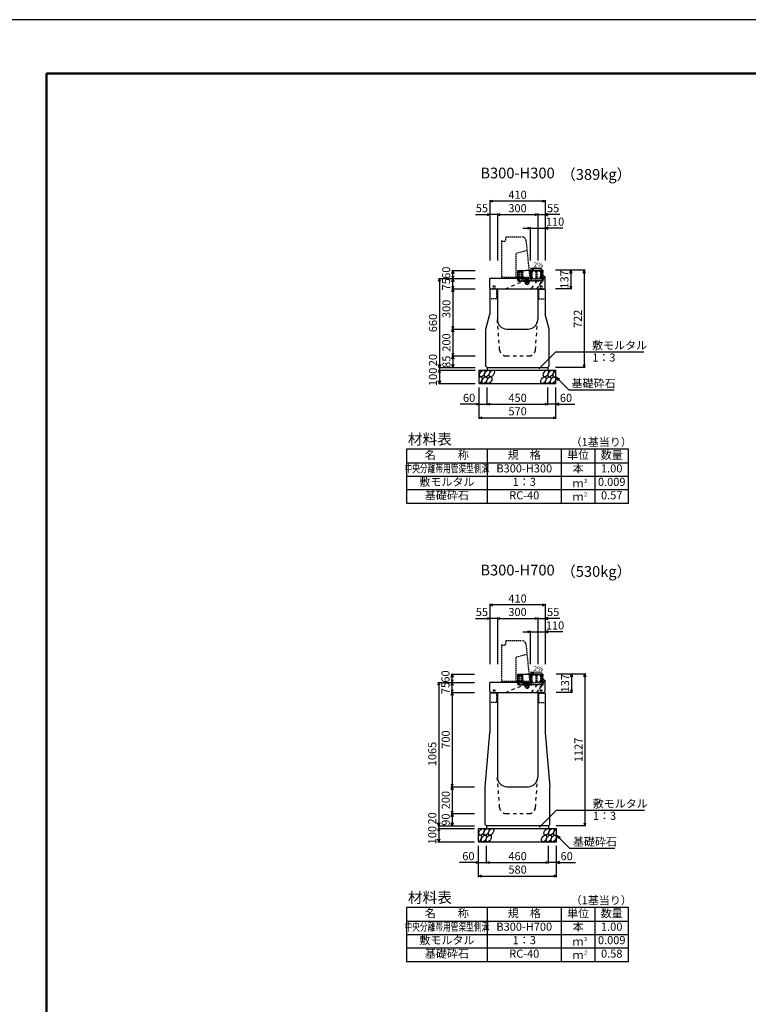
# Model space of a CAD drawing. Extents: x 0 to 25200, y 0 to 11880.
# Drawn here: x 8600 to 14015, y 4565 to 11880 of the extents above; entities that cross this region are included whole.
import ezdxf
from ezdxf.enums import TextEntityAlignment as Align

# ---------------------------------------------------------------- set-up
doc = ezdxf.new("R2010")
doc.units = 0
doc.header["$LTSCALE"] = 20
doc.header["$MEASUREMENT"] = 0
doc.linetypes.add('DASHED', pattern=[0.75, 0.5, -0.25])
doc.linetypes.add('DASHED1', pattern=[2.5, 1.25, -1.25])
doc.layers.get('Defpoints').update_dxf_attribs({"color": 5, "linetype": 'CONTINUOUS'})
for name, color, linetype in [('DIM', 7, 'CONTINUOUS'), ('HATCH', 6, 'CONTINUOUS'), ('HYO', 3, 'CONTINUOUS'), ('HYO2', 4, 'CONTINUOUS'), ('OUTLINE', 3, 'CONTINUOUS'), ('OUTLINE2', 4, 'CONTINUOUS'), ('TXT', 7, 'CONTINUOUS')]:
    doc.layers.add(name, color=color, linetype=linetype)
doc.layers.add('WAKU', color=3, linetype='CONTINUOUS', lineweight=13)

# ---------------------------------------------------------------- blocks, each defined once
blk = doc.blocks.new('G$C93036758')
at = {"layer": 'OUTLINE2', "linetype": 'DASHED'}
for p, q in [((-6, 25), (6, 25)), ((-6, 25), (-6, 0)), ((6, 25), (6, 0))]:
    blk.add_line(p, q, dxfattribs=at)
blk = doc.blocks.new('A$C087938C4')
at = {"layer": 'HATCH', "linetype": 'DASHED', "ltscale": 0.5}
for p, q in [((12.375, 0), (-12.375, 0)), ((-12.375, 0), (-12.375, -1.125)), ((12.375, -1.125), (12.375, 0)), ((-12.375, -1.125), (12.375, -1.125)), ((-10.3923, -1.125), (-10.3923, -10.5)), ((-10.3923, -10.5), (10.3923, -10.5)), ((-5.19615, -1.125), (-5.19615, -10.5)), ((5.19615, -1.125), (5.19615, -10.5)), ((10.3923, -10.5), (10.3923, -1.125))]:
    blk.add_line(p, q, dxfattribs=at)
blk.add_arc((0, -10.5), 8.25, 180, 0, dxfattribs=at)
blk = doc.blocks.new('A$C5e476b7f')
at = {"layer": 'HATCH'}
for p, q in [((24, 80.5), (-72.2, 78.6)), ((-72.2, 78.6), (-71.1, 20.5)), ((118.5, 40.6), (118, 65.6))]:
    blk.add_line(p, q, dxfattribs=at)
at = {"layer": 'HATCH', "linetype": 'DASHED'}
for p, q in [((-61.7, -1.2), (-63.2, 78.8)), ((107.7, 81.6), (-59.2, 78.4)), ((-59, 68.4), (-59.2, 78.4)), ((-57.3, 79.1), (-57.7, 78.4)), ((-54.3, 79.2), (-57.3, 79.1)), ((-53.7, 78.5), (-54.3, 79.2)), ((-40.6, 78.7), (-52.2, 76)), ((-52.2, 78.5), (-52, 68.5)), ((-40.4, 68.7), (-40.6, 78.7)), ((-38.6, 79.5), (-39.1, 78.8)), ((-35.6, 79.5), (-38.6, 79.5)), ((-35.1, 78.8), (-35.6, 79.5)), ((-33.6, 78.9), (-32.1, 3.9)), ((-3.3, 80.2), (-3.7, 79.4)), ((-0.3, 80.2), (-3.3, 80.2)), ((0.3, 79.5), (-0.3, 80.2)), ((117.7, 82.3), (24, 80.5)), ((30.1, 80.1), (31.5, 5.1)), ((32.1, 80.8), (31.6, 80.1)), ((35.1, 80.9), (32.1, 80.8)), ((35.6, 80.2), (35.1, 80.9)), ((37.1, 80.2), (37.3, 70.2)), ((65.4, 80.8), (37.2, 74.2)), ((65.5, 74.8), (37.2, 74.2)), ((65.6, 70.8), (65.4, 80.8)), ((67.4, 81.5), (66.9, 80.8)), ((70.4, 81.6), (67.4, 81.5)), ((70.9, 80.9), (70.4, 81.6)), ((72.4, 80.9), (72.6, 70.9)), ((100.7, 81.4), (72.5, 74.9)), ((100.8, 75.4), (72.5, 74.9)), ((100.9, 71.4), (100.7, 81.4)), ((102.7, 82.2), (102.2, 81.5)), ((105.7, 82.2), (102.7, 82.2)), ((106.2, 81.5), (105.7, 82.2)), ((107.7, 81.6), (107.9, 71.6)), ((114.6, 11.2), (113.2, 82.2)), ((118, 65.6), (117.7, 82.3)), ((-71.1, 20.5), (-70.8, 3.7)), ((-70.8, 3.7), (-61.8, 3.8)), ((110.2, 6.6), (-61.8, 3.3)), ((116.2, 2.2), (-61.7, -1.2)), ((-57.5, 68.4), (-59, 68.4)), ((-58.3, 28.4), (-56.8, 28.4)), ((-57.8, 3.4), (-58.3, 28.4)), ((-58.1, 18.4), (-32.4, 18.9)), ((-56.8, 28.4), (-57.5, 68.4)), ((-52, 68.5), (-53.5, 68.5)), ((-53.5, 68.5), (-52.8, 28.5)), ((-52.8, 28.5), (-51.3, 28.5)), ((-40.5, 72.7), (-52.1, 72.5)), ((-51.3, 28.5), (-51.1, 18.5)), ((-38.9, 68.8), (-40.4, 68.7)), ((-39.4, 18.8), (-39.6, 28.8)), ((-39.6, 28.8), (-38.1, 28.8)), ((-38.1, 28.8), (-38.9, 68.8)), ((-33.4, 68.9), (-34.9, 68.8)), ((-34.9, 68.8), (-34.1, 28.9)), ((-34.1, 28.9), (-32.6, 28.9)), ((31.4, 9.6), (-32.2, 8.4)), ((31.8, 70.1), (30.3, 70.1)), ((31, 30.1), (32.5, 30.1)), ((31.2, 20.1), (108.9, 21.6)), ((32.5, 30.1), (31.8, 70.1)), ((37.3, 70.2), (35.8, 70.2)), ((35.8, 70.2), (36.5, 30.2)), ((36.5, 30.2), (38, 30.2)), ((38, 30.2), (38.2, 20.2)), ((67.1, 70.8), (65.6, 70.8)), ((66.5, 20.8), (66.4, 30.8)), ((66.4, 30.8), (67.9, 30.8)), ((67.9, 30.8), (67.1, 70.8)), ((68.2, 5.8), (68.3, 1.3)), ((72.6, 70.9), (71.1, 70.9)), ((71.1, 70.9), (71.9, 30.9)), ((71.9, 30.9), (73.4, 30.9)), ((73.4, 30.9), (73.5, 20.9)), ((102.4, 71.5), (100.9, 71.4)), ((101.7, 31.4), (103.2, 31.5)), ((101.9, 21.4), (101.7, 31.4)), ((103.2, 31.5), (102.4, 71.5)), ((107.9, 71.6), (106.4, 71.5)), ((106.4, 71.5), (107.2, 31.5)), ((107.2, 31.5), (108.7, 31.6)), ((108.7, 31.6), (109.2, 6.6)), ((119.2, 5.3), (118.5, 40.6))]:
    blk.add_line(p, q, dxfattribs=at)
for centre, radius in [((110.1, 11.1), 4.5), ((116.2, 5.2), 3)]:
    blk.add_arc(centre, radius, 271.09113, 1.09113, dxfattribs=at)
blk = doc.blocks.new('A$C5DB34684')
at = {"layer": 'HATCH', "color": 6, "linetype": 'DASHED', "ltscale": 0.5}
for p, q in [((-10.6, 9.4), (-13.1, 7.5)), ((-13.1, 0), (-13.1, 7.5)), ((13.1, 0), (-13.1, 0)), ((-12.7, 7.8), (-10.6, 9.4)), ((10.6, 9.4), (-10.6, 9.4)), ((-6.9, 0), (-6.9, 7.5)), ((6.9, 0), (6.9, 7.5)), ((12.7, 7.8), (10.6, 9.4)), ((13.1, 0), (13.1, 7.5))]:
    blk.add_line(p, q, dxfattribs=at)
for centre, radius, start, end in [((-10, 4.2), 4.53, 46.39563, 133.60437), ((0, -10.8), 19.5, 69.39075, 110.60925), ((10, 4.2), 4.53, 46.39563, 133.60437)]:
    blk.add_arc(centre, radius, start, end, dxfattribs=at)

msp = doc.modelspace()

# ---------------------------------------------------------------- linework, layer by layer
at = {"layer": 'Defpoints', "linetype": 'Continuous'}
msp.add_lwpolyline([(8400, 0), (25200, 0), (25200, 11880), (8400, 11880)], close=True, dxfattribs=at)
at = {"layer": 'DIM', "linetype": 'Continuous'}
for p, q in [((12095, 10531.5), (12116.1, 10539.2)), ((12095, 10539), (12095, 10091.5)), ((12483.9, 10539.2), (12505, 10531.5)), ((12505, 10539), (12505, 10091.5)), ((12505, 10531.5), (12095, 10531.5)), ((12116.1, 10523.8), (12095, 10531.5)), ((12505, 10531.5), (12483.9, 10523.8)), ((11986.6, 10431.5), (12095, 10431.5)), ((12073.9, 10439.2), (12095, 10431.5)), ((12095, 10431.5), (12073.9, 10423.8)), ((12150, 10431.5), (12095, 10431.5)), ((12150, 10431.5), (12171.1, 10439.2)), ((12150, 10439), (12150, 10091.5)), ((12150, 10431.5), (12450, 10431.5)), ((12171.1, 10423.8), (12150, 10431.5)), ((12428.9, 10439.2), (12450, 10431.5)), ((12450, 10431.5), (12428.9, 10423.8)), ((12450, 10439), (12450, 10091.5)), ((12450, 10431.5), (12505, 10431.5)), ((12526.1, 10439.2), (12505, 10431.5)), ((12613.4, 10431.5), (12505, 10431.5)), ((12505, 10431.5), (12526.1, 10423.8)), ((12340, 10331.5), (12395, 10331.5)), ((12373.9, 10339.2), (12395, 10331.5)), ((12395, 10331.5), (12373.9, 10323.8)), ((12395, 10339), (12395, 10091.5)), ((12395, 10331.5), (12505, 10331.5)), ((12526.1, 10339.2), (12505, 10331.5)), ((12636.5, 10331.5), (12505, 10331.5)), ((12505, 10331.5), (12526.1, 10323.8)), ((11719, 9956.5), (11711.3, 9935.3)), ((11711.5, 9956.5), (11984, 9956.5)), ((11719, 9956.5), (11719, 9296.5)), ((11726.7, 9935.3), (11719, 9956.5)), ((11811.3, 9995.3), (11819, 10016.5)), ((11811.3, 9977.6), (11819, 9956.5)), ((11811.3, 9935.3), (11819, 9956.5)), ((11811.5, 10016.5), (11984, 10016.5)), ((11819, 9956.5), (11819, 10016.5)), ((11819, 10016.5), (11826.7, 9995.3)), ((11819, 9956.5), (11826.7, 9977.6)), ((11819, 9881.5), (11819, 9956.5)), ((11819, 9956.5), (11826.7, 9935.3)), ((12803.5, 10018.5), (12581, 10018.5)), ((12688.3, 9997.3), (12696, 10018.5)), ((12696, 10018.5), (12696, 9881.5)), ((12696, 10018.5), (12703.7, 9997.3)), ((12788.3, 9997.3), (12796, 10018.5)), ((12796, 10018.5), (12796, 9296.5)), ((12796, 10018.5), (12803.7, 9997.3)), ((11811.3, 9902.6), (11819, 9881.5)), ((11811.3, 9860.3), (11819, 9881.5)), ((11811.5, 9881.5), (11984, 9881.5)), ((11819, 9881.5), (11826.7, 9902.6)), ((11819, 9881.5), (11819, 9581.5)), ((11819, 9881.5), (11826.7, 9860.3)), ((12703.5, 9881.5), (12581, 9881.5)), ((12688.3, 9902.6), (12696, 9881.5)), ((12696, 9881.5), (12703.7, 9902.6)), ((11811.3, 9602.6), (11819, 9581.5)), ((11819, 9581.5), (11826.7, 9602.6)), ((11808.3, 9581.5), (11980.8, 9581.5)), ((11811.3, 9560.3), (11819, 9581.5)), ((11811.5, 9581.5), (11984, 9581.5)), ((11819, 9581.5), (11819, 9381.5)), ((11819, 9581.5), (11826.7, 9560.3)), ((11811.3, 9402.6), (11819, 9381.5)), ((11811.3, 9360.3), (11819, 9381.5)), ((11811.5, 9381.5), (11984, 9381.5)), ((11819, 9381.5), (11826.7, 9402.6)), ((11819, 9381.5), (11819, 9296.5)), ((11819, 9381.5), (11826.7, 9360.3)), ((12458.8, 9285.7), (12585, 9411.9)), ((12585, 9411.9), (13239.8, 9411.9)), ((11719, 9296.5), (11711.3, 9317.6)), ((11711.5, 9296.5), (11984, 9296.5)), ((11726.7, 9317.6), (11719, 9296.5)), ((11719, 9296.5), (11719, 9276.5)), ((11819, 9296.5), (11811.3, 9317.6)), ((11826.7, 9317.6), (11819, 9296.5)), ((12803.5, 9296.5), (12581, 9296.5)), ((12788.3, 9317.6), (12796, 9296.5)), ((12796, 9296.5), (12803.7, 9317.6)), ((11719, 9276.5), (11711.3, 9255.3)), ((11711.5, 9276.5), (11984, 9276.5)), ((11719, 9276.5), (11719, 9176.5)), ((11726.7, 9255.3), (11719, 9276.5)), ((12585, 9226.5), (12680.8, 9130.7)), ((12585, 9226.5), (12611, 9211.5)), ((12585, 9226.5), (12600, 9200.5)), ((11719, 9176.5), (11711.3, 9197.6)), ((11711.5, 9176.5), (11984, 9176.5)), ((11726.7, 9197.6), (11719, 9176.5)), ((12015, 8915.1), (12015, 9146.5)), ((12075, 9015.1), (12075, 9146.5)), ((12525, 9015.1), (12525, 9146.5)), ((12585, 8915.1), (12585, 9146.5)), ((12680.8, 9130.7), (13018.3, 9130.7)), ((12015, 9022.6), (11873.2, 9022.6)), ((11993.9, 9030.3), (12015, 9022.6)), ((12015, 9022.6), (11993.9, 9014.9)), ((12015, 9022.6), (12075, 9022.6)), ((12075, 9022.6), (12096.1, 9030.3)), ((12075, 9022.6), (12525, 9022.6)), ((12096.1, 9014.9), (12075, 9022.6)), ((12503.9, 9030.3), (12525, 9022.6)), ((12525, 9022.6), (12503.9, 9014.9)), ((12585, 9022.6), (12525, 9022.6)), ((12606.1, 9030.3), (12585, 9022.6)), ((12585, 9022.6), (12726.8, 9022.6)), ((12585, 9022.6), (12606.1, 9014.9)), ((12015, 8922.6), (12036.1, 8930.3)), ((12563.9, 8930.3), (12585, 8922.6)), ((12015, 8922.6), (12585, 8922.6)), ((12036.1, 8914.9), (12015, 8922.6)), ((12585, 8922.6), (12563.9, 8914.9)), ((12095, 7531.5), (12116.1, 7539.2)), ((12095, 7539), (12095, 7091.5)), ((12483.9, 7539.2), (12505, 7531.5)), ((12505, 7539), (12505, 7091.5)), ((12505, 7531.5), (12095, 7531.5)), ((12116.1, 7523.8), (12095, 7531.5)), ((12505, 7531.5), (12483.9, 7523.8)), ((11986.6, 7431.5), (12095, 7431.5)), ((12073.9, 7439.2), (12095, 7431.5)), ((12095, 7431.5), (12073.9, 7423.8)), ((12150, 7431.5), (12095, 7431.5)), ((12150, 7431.5), (12171.1, 7439.2)), ((12150, 7439), (12150, 7091.5)), ((12150, 7431.5), (12450, 7431.5)), ((12171.1, 7423.8), (12150, 7431.5)), ((12428.9, 7439.2), (12450, 7431.5)), ((12450, 7431.5), (12428.9, 7423.8)), ((12450, 7439), (12450, 7091.5)), ((12450, 7431.5), (12505, 7431.5)), ((12526.1, 7439.2), (12505, 7431.5)), ((12613.4, 7431.5), (12505, 7431.5)), ((12505, 7431.5), (12526.1, 7423.8)), ((12340, 7331.5), (12395, 7331.5)), ((12373.9, 7339.2), (12395, 7331.5)), ((12395, 7331.5), (12373.9, 7323.8)), ((12395, 7339), (12395, 7091.5)), ((12395, 7331.5), (12505, 7331.5)), ((12526.1, 7339.2), (12505, 7331.5)), ((12636.5, 7331.5), (12505, 7331.5)), ((12505, 7331.5), (12526.1, 7323.8)), ((11714, 6956.5), (11706.3, 6935.3)), ((11706.5, 6956.5), (11979, 6956.5)), ((11714, 6956.5), (11714, 5891.5)), ((11721.7, 6935.3), (11714, 6956.5)), ((11806.3, 6995.3), (11814, 7016.5)), ((11806.3, 6977.6), (11814, 6956.5)), ((11806.3, 6935.3), (11814, 6956.5)), ((11806.5, 7016.5), (11979, 7016.5)), ((11814, 6956.5), (11814, 7016.5)), ((11814, 7016.5), (11821.7, 6995.3)), ((11814, 6956.5), (11821.7, 6977.6)), ((11814, 6881.5), (11814, 6956.5)), ((11814, 6956.5), (11821.7, 6935.3)), ((12808.5, 7018.5), (12586, 7018.5)), ((12693.3, 6997.3), (12701, 7018.5)), ((12701, 7018.5), (12701, 6881.5)), ((12701, 7018.5), (12708.7, 6997.3)), ((12793.3, 6997.3), (12801, 7018.5)), ((12801, 7018.5), (12801, 5891.5)), ((12801, 7018.5), (12808.7, 6997.3)), ((11806.3, 6902.6), (11814, 6881.5)), ((11806.3, 6860.3), (11814, 6881.5)), ((11806.5, 6881.5), (11979, 6881.5)), ((11814, 6881.5), (11821.7, 6902.6)), ((11814, 6881.5), (11814, 6181.5)), ((11814, 6881.5), (11821.7, 6860.3)), ((12708.5, 6881.5), (12586, 6881.5)), ((12693.3, 6902.6), (12701, 6881.5)), ((12701, 6881.5), (12708.7, 6902.6)), ((11803.3, 6181.5), (11975.8, 6181.5)), ((11806.3, 6202.6), (11814, 6181.5)), ((11806.3, 6160.3), (11814, 6181.5)), ((11806.5, 6181.5), (11979, 6181.5)), ((11814, 6181.5), (11821.7, 6202.6)), ((11814, 6181.5), (11814, 5981.5)), ((11814, 6181.5), (11821.7, 6160.3)), ((11806.3, 6002.6), (11814, 5981.5)), ((11814, 5981.5), (11821.7, 6002.6)), ((12463.8, 5880.7), (12590, 6006.9)), ((12590, 6006.9), (13244.8, 6006.9)), ((11806.3, 5960.3), (11814, 5981.5)), ((11806.5, 5981.5), (11979, 5981.5)), ((11814, 5981.5), (11814, 5891.5)), ((11814, 5981.5), (11821.7, 5960.3)), ((11714, 5891.5), (11706.3, 5912.6)), ((11714, 5871.5), (11706.3, 5850.3)), ((11706.5, 5891.5), (11979, 5891.5)), ((11706.5, 5871.5), (11979, 5871.5)), ((11721.7, 5912.6), (11714, 5891.5)), ((11714, 5891.5), (11714, 5871.5)), ((11714, 5871.5), (11714, 5771.5)), ((11721.7, 5850.3), (11714, 5871.5)), ((11814, 5891.5), (11806.3, 5912.6)), ((11821.7, 5912.6), (11814, 5891.5)), ((12808.5, 5891.5), (12586, 5891.5)), ((12793.3, 5912.6), (12801, 5891.5)), ((12801, 5891.5), (12808.7, 5912.6)), ((11714, 5771.5), (11706.3, 5792.6)), ((11721.7, 5792.6), (11714, 5771.5)), ((12590, 5821.5), (12685.8, 5725.7)), ((12590, 5821.5), (12616, 5806.5)), ((12590, 5821.5), (12605, 5795.5)), ((11706.5, 5771.5), (11979, 5771.5)), ((12010, 5510.1), (12010, 5741.5)), ((12070, 5610.1), (12070, 5741.5)), ((12530, 5610.1), (12530, 5741.5)), ((12590, 5510.1), (12590, 5741.5)), ((12685.8, 5725.7), (13023.3, 5725.7)), ((12010, 5617.6), (11868.2, 5617.6)), ((11988.9, 5625.3), (12010, 5617.6)), ((12010, 5617.6), (11988.9, 5609.9)), ((12010, 5617.6), (12070, 5617.6)), ((12070, 5617.6), (12091.1, 5625.3)), ((12070, 5617.6), (12530, 5617.6)), ((12091.1, 5609.9), (12070, 5617.6)), ((12508.9, 5625.3), (12530, 5617.6)), ((12530, 5617.6), (12508.9, 5609.9)), ((12590, 5617.6), (12530, 5617.6)), ((12611.1, 5625.3), (12590, 5617.6)), ((12590, 5617.6), (12731.8, 5617.6)), ((12590, 5617.6), (12611.1, 5609.9)), ((12010, 5517.6), (12031.1, 5525.3)), ((12010, 5517.6), (12590, 5517.6)), ((12031.1, 5509.9), (12010, 5517.6)), ((12568.9, 5525.3), (12590, 5517.6)), ((12590, 5517.6), (12568.9, 5509.9))]:
    msp.add_line(p, q, dxfattribs=at)
at = {"layer": 'HATCH', "linetype": 'Continuous'}
for centre, start_param, end_param in [((12019.3, 9201.5), 3.741996, 7.318141), ((12582, 9251.5), 0.666625, 4.110327), ((12587, 5846.5), 0.666625, 4.110327), ((12014.3, 5796.5), 3.741996, 7.318141)]:
    msp.add_ellipse(centre, major_axis=(14.5, 23.5), ratio=0.5792, start_param=start_param, end_param=end_param, dxfattribs=at)
for centre in [(12037.9, 9251.5), (12054.8, 9201.5), (12073.4, 9251.5), (12090.2, 9201.5), (12108.8, 9251.5), (12492.5, 9201.5), (12511, 9251.5), (12527.9, 9201.5), (12546.5, 9251.5), (12563.4, 9201.5), (12032.9, 5846.5), (12068.4, 5846.5), (12103.8, 5846.5), (12516, 5846.5), (12551.5, 5846.5), (12049.8, 5796.5), (12085.2, 5796.5), (12497.5, 5796.5), (12532.9, 5796.5), (12568.4, 5796.5)]:
    msp.add_ellipse(centre, major_axis=(14.5, 23.5), ratio=0.5792, dxfattribs=at)
at = {"layer": 'HYO', "linetype": 'Continuous'}
for p, q in [((12075, 8688.4), (12075, 8288.4)), ((12625, 8688.4), (12625, 8288.4)), ((12875, 8688.4), (12875, 8288.4)), ((11475, 8588.4), (13125, 8588.4)), ((12075, 5283.4), (12075, 4883.4)), ((12625, 5283.4), (12625, 4883.4)), ((12875, 5283.4), (12875, 4883.4)), ((11475, 5183.4), (13125, 5183.4))]:
    msp.add_line(p, q, dxfattribs=at)
for points in [[(11475, 8288.4), (13125, 8288.4), (13125, 8688.4), (11475, 8688.4)], [(11475, 4883.4), (13125, 4883.4), (13125, 5283.4), (11475, 5283.4)]]:
    msp.add_lwpolyline(points, close=True, dxfattribs=at)
at = {"layer": 'HYO2', "linetype": 'Continuous'}
for p, q in [((11475, 8488.4), (13125, 8488.4)), ((11475, 8388.4), (13125, 8388.4)), ((11475, 5083.4), (13125, 5083.4)), ((11475, 4983.4), (13125, 4983.4))]:
    msp.add_line(p, q, dxfattribs=at)
at = {"layer": 'OUTLINE', "linetype": 'DASHED'}
for p, q in [((12213, 10266.5), (12210, 10236.5)), ((12213, 10266.5), (12332.9, 10266.5)), ((12180, 10236.5), (12180, 9966.5)), ((12180, 10236.5), (12188, 10236.5)), ((12188, 10236.5), (12198, 10226.5)), ((12208, 10236.5), (12198, 10226.5)), ((12208, 10236.5), (12210, 10236.5)), ((12362.7, 10239.4), (12390, 9966.5)), ((12180, 9966.5), (12390, 9966.5)), ((12213, 7266.5), (12210, 7236.5)), ((12213, 7266.5), (12332.9, 7266.5)), ((12180, 7236.5), (12180, 6966.5)), ((12180, 7236.5), (12188, 7236.5)), ((12188, 7236.5), (12198, 7226.5)), ((12208, 7236.5), (12198, 7226.5)), ((12208, 7236.5), (12210, 7236.5)), ((12362.7, 7239.4), (12390, 6966.5)), ((12180, 6966.5), (12390, 6966.5))]:
    msp.add_line(p, q, dxfattribs=at)
at = {"layer": 'OUTLINE', "linetype": 'Continuous'}
for p, q in [((12095, 9886.5), (12095, 9956.5)), ((12395, 9956.5), (12095, 9956.5)), ((12395, 10016.5), (12489, 10018.3)), ((12395, 10016.5), (12395, 9956.5)), ((12480, 9991.6), (12489, 10001.6)), ((12480, 9991.6), (12480, 9981.6)), ((12505, 9968.6), (12480, 9981.6)), ((12489, 10018.3), (12489, 10001.6)), ((12505, 9886.5), (12505, 9968.6)), ((12095, 9886.5), (12100, 9881.5)), ((12095, 9876.5), (12100, 9881.5)), ((12095, 9876.5), (12095, 9691.5)), ((12100, 9881.5), (12500, 9881.5)), ((12150, 9881.5), (12150, 9651.5)), ((12450, 9881.5), (12450, 9651.5)), ((12500, 9881.5), (12505, 9886.5)), ((12500, 9881.5), (12505, 9876.5)), ((12505, 9876.5), (12505, 9691.5)), ((12065, 9581.5), (12095, 9691.5)), ((12535, 9581.5), (12505, 9691.5)), ((12065, 9306.5), (12065, 9581.5)), ((12220, 9581.5), (12380, 9581.5)), ((12535, 9306.5), (12535, 9581.5)), ((12065, 9306.5), (12075, 9296.5)), ((12075, 9296.5), (12525, 9296.5)), ((12075, 9296.5), (12075, 9276.5)), ((12525, 9296.5), (12535, 9306.5)), ((12525, 9296.5), (12525, 9276.5)), ((12015, 9276.5), (12585, 9276.5)), ((12015, 9176.5), (12015, 9276.5)), ((12585, 9176.5), (12585, 9276.5)), ((12015, 9176.5), (12585, 9176.5)), ((12095, 6887.5), (12095, 6956.5)), ((12395, 6956.5), (12095, 6956.5)), ((12395, 7016.5), (12489, 7018.3)), ((12395, 7016.5), (12395, 6956.5)), ((12480, 6991.6), (12489, 7001.6)), ((12480, 6991.6), (12480, 6981.6)), ((12505, 6968.6), (12480, 6981.6)), ((12489, 7018.3), (12489, 7001.6)), ((12505, 6887.5), (12505, 6968.6)), ((12095, 6887.5), (12101, 6881.5)), ((12095, 6875.5), (12101, 6881.5)), ((12101, 6881.5), (12499, 6881.5)), ((12150, 6881.5), (12150, 6251.5)), ((12450, 6881.5), (12450, 6251.5)), ((12499, 6881.5), (12505, 6887.5)), ((12499, 6881.5), (12505, 6875.5)), ((12095, 6875.5), (12095, 6581.5)), ((12505, 6875.5), (12505, 6581.5)), ((12060, 6181.5), (12095, 6581.5)), ((12505, 6581.5), (12540, 6181.5)), ((12060, 5901.5), (12060, 6181.5)), ((12220, 6181.5), (12380, 6181.5)), ((12540, 5901.5), (12540, 6181.5)), ((12010, 5871.5), (12590, 5871.5)), ((12010, 5771.5), (12010, 5871.5)), ((12060, 5901.5), (12070, 5891.5)), ((12530, 5891.5), (12070, 5891.5)), ((12070, 5891.5), (12070, 5871.5)), ((12530, 5891.5), (12540, 5901.5)), ((12530, 5891.5), (12530, 5871.5)), ((12590, 5771.5), (12590, 5871.5)), ((12010, 5771.5), (12590, 5771.5))]:
    msp.add_line(p, q, dxfattribs=at)
at = {"layer": 'OUTLINE', "linetype": 'DASHED'}
for centre in [(12332.9, 10236.5), (12332.9, 7236.5)]:
    msp.add_arc(centre, 30, 5.71059, 90, dxfattribs=at)
at = {"layer": 'OUTLINE', "linetype": 'Continuous'}
for centre, start, end in [((12220, 9651.5), 180, 270), ((12380, 9651.5), 270, 0), ((12220, 6251.5), 180, 270), ((12380, 6251.5), 270, 0)]:
    msp.add_arc(centre, 70, start, end, dxfattribs=at)
at = {"layer": 'OUTLINE2', "linetype": 'DASHED'}
for p, q in [((12290, 10146.2), (12369.6, 10166.4)), ((12290, 9966.5), (12290, 10146.2)), ((12143, 9877), (12095.5, 9877)), ((12143, 9877), (12143, 9806.5)), ((12457, 9877), (12504.5, 9877)), ((12457, 9877), (12457, 9806.5)), ((12143, 9806.5), (12095, 9806.5)), ((12457, 9806.5), (12505, 9806.5)), ((12290, 7146.2), (12369.6, 7166.4)), ((12290, 6966.5), (12290, 7146.2)), ((12143, 6877), (12096.5, 6877)), ((12143, 6877), (12143, 6806.5)), ((12457, 6877), (12503.5, 6877)), ((12457, 6877), (12457, 6806.5)), ((12143, 6806.5), (12095, 6806.5)), ((12457, 6806.5), (12505, 6806.5))]:
    msp.add_line(p, q, dxfattribs=at)
at = {"layer": 'OUTLINE2', "linetype": 'DASHED1'}
for p, q in [((12403.8, 9881.6), (12480, 9981.6)), ((12501.3, 9970.5), (12444.2, 9881.6)), ((12209.9, 9881.5), (12341.2, 9935.4)), ((12442.8, 9881.5), (12490.1, 9942.8)), ((12166.6, 9427.8), (12150, 9651.5)), ((12433.4, 9427.8), (12450, 9651.5)), ((12216.4, 9381.5), (12383.6, 9381.5)), ((12403.8, 6881.6), (12480, 6981.6)), ((12501.3, 6970.5), (12444.2, 6881.6)), ((12209.9, 6881.5), (12341.2, 6935.4)), ((12442.8, 6881.5), (12490.1, 6942.8)), ((12166.6, 6027.8), (12150, 6251.5)), ((12433.4, 6027.8), (12450, 6251.5)), ((12216.4, 5981.5), (12383.6, 5981.5))]:
    msp.add_line(p, q, dxfattribs=at)
for centre, start, end in [((12216.4, 9431.5), 184.23639, 270), ((12383.6, 9431.5), 270, 355.76361), ((12216.4, 6031.5), 184.23639, 270), ((12383.6, 6031.5), 270, 355.76361)]:
    msp.add_arc(centre, 50, start, end, dxfattribs=at)
at = {"layer": 'TXT', "linetype": 'Continuous'}
for p, q in [((12396.7, 10030.4), (12420.3, 10035.1)), ((12481.3, 10032.1), (12396.7, 10030.4)), ((12396.7, 10030.4), (12420.4, 10026.7)), ((12396.7, 7030.4), (12420.3, 7035.1)), ((12481.3, 7032.1), (12396.7, 7030.4)), ((12396.7, 7030.4), (12420.4, 7026.7))]:
    msp.add_line(p, q, dxfattribs=at)
at = {"layer": 'WAKU', "linetype": 'Continuous', "lineweight": 50}
msp.add_lwpolyline([(8800, 400), (24800, 400), (24800, 11480), (8800, 11480)], close=True, dxfattribs=at)

# ---------------------------------------------------------------- block references
at = {"layer": 'HATCH'}
for p in [(12371, 9936), (12371, 6936)]:
    msp.add_blockref('A$C5e476b7f', p, dxfattribs=at)
at = {"layer": 'HATCH', "linetype": 'Continuous', "rotation": 1.178975451602414}
for p in [(12370.8, 9945), (12370.8, 6945)]:
    msp.add_blockref('A$C5DB34684', p, dxfattribs=at)
at = {"layer": 'HATCH', "xscale": -1.333333333333333, "yscale": 1.333333333333333, "zscale": 1.333333333333333, "rotation": 1.091133146950618}
for p in [(12371, 9936), (12371, 6936)]:
    msp.add_blockref('A$C087938C4', p, dxfattribs=at)
at = {"layer": 'OUTLINE2', "linetype": 'Continuous'}
for p in [(12125, 9877), (12475, 9877), (12125, 6877), (12475, 6877)]:
    msp.add_blockref('G$C93036758', p, dxfattribs=at)

# ---------------------------------------------------------------- texts
at = {"layer": 'DIM'}
for s, p in [('410', (12300, 10571.5)), ('55', (12035.2, 10471.5)), ('300', (12300, 10471.5)), ('55', (12564.8, 10471.5)), ('110', (12579, 10371.5)), ('60', (11940, 9062.6)), ('450', (12300.5, 9062.6)), ('60', (12660, 9062.6)), ('570', (12300.5, 8962.6)), ('410', (12300, 7571.5)), ('55', (12035.2, 7471.5)), ('300', (12300, 7471.5)), ('55', (12564.8, 7471.5)), ('110', (12579, 7371.5)), ('60', (11935, 5657.6)), ('460', (12300.5, 5657.6)), ('60', (12665, 5657.6)), ('580', (12300.5, 5557.6))]:
    msp.add_text(s, height=60, dxfattribs=at).set_placement(p, align=Align.MIDDLE)
for s, p in [('60', (11777.2, 10000.1)), ('75', (11777.2, 9914.3)), ('137', (12656, 9950)), ('300', (11779, 9731.5)), ('660', (11679, 9626.5)), ('722', (12756, 9657.5)), ('200', (11779, 9481.5)), ('20', (11679, 9350.8)), ('85', (11779, 9339)), ('100', (11679, 9226.5)), ('60', (11772.2, 7000.1)), ('75', (11772.2, 6914.3)), ('137', (12661, 6950)), ('700', (11774, 6531.5)), ('1127', (12761, 6455)), ('1065', (11674, 6424)), ('200', (11774, 6081.5)), ('20', (11674, 5945.8)), ('90', (11774, 5936.5)), ('100', (11674, 5821.5))]:
    msp.add_text(s, height=60, rotation=90, dxfattribs=at).set_placement(p, align=Align.MIDDLE)
for s, p in [('敷モルタル', (12853.9, 9430.6)), ('1：3', (12854.9, 9339.9)), ('基礎砕石', (12701.3, 9147.9)), ('敷モルタル', (12858.9, 6025.6)), ('1：3', (12859.9, 5934.9)), ('基礎砕石', (12711.3, 5742.9))]:
    msp.add_text(s, height=60, dxfattribs=at).set_placement(p)
at = {"layer": 'TXT'}
for s, height, p in [('B300-H300', 80, (12300, 10730.4)), ('名\u3000\u3000称', 60, (11775, 8638.4)), ('規\u3000格', 60, (12350, 8638.4)), ('単位', 60, (12750, 8638.4)), ('数量', 60, (13000, 8638.4)), ('B300-H300', 60, (12350, 8538.4)), ('本', 60, (12750, 8538.4)), ('1.00', 60, (13000, 8538.4)), ('敷モルタル', 60, (11775, 8438.4)), ('1：3', 60, (12350, 8438.4)), ('ｍ', 60, (12750, 8428.4)), ('0.009', 60, (13000, 8438.4)), ('基礎砕石', 60, (11775, 8338.4)), ('RC-40', 60, (12350, 8338.4)), ('ｍ', 60, (12750, 8328.4)), ('0.57', 60, (13000, 8338.4)), ('B300-H700', 80, (12300, 7780.4)), ('名\u3000\u3000称', 60, (11775, 5233.4)), ('規\u3000格', 60, (12350, 5233.4)), ('単位', 60, (12750, 5233.4)), ('数量', 60, (13000, 5233.4)), ('B300-H700', 60, (12350, 5133.4)), ('本', 60, (12750, 5133.4)), ('1.00', 60, (13000, 5133.4)), ('敷モルタル', 60, (11775, 5033.4)), ('1：3', 60, (12350, 5033.4)), ('0.009', 60, (13000, 5033.4)), ('基礎砕石', 60, (11775, 4933.4)), ('ｍ', 60, (12750, 5023.4)), ('RC-40', 60, (12350, 4933.4)), ('ｍ', 60, (12750, 4923.4)), ('0.58', 60, (13000, 4933.4))]:
    msp.add_text(s, height=height, dxfattribs=at).set_placement(p, align=Align.MIDDLE)
for s, p in [('（389kg）', (12623.7, 10730.4)), ('（530kg）', (12623.7, 7780.4))]:
    msp.add_text(s, height=80, dxfattribs=at).set_placement(p, align=Align.MIDDLE_LEFT)
for s, height, p in [('2%', 36, (12418.2, 10040.2)), ('材料表', 80, (11485, 8723.4)), ('（1基当り）', 60, (12695, 8712.4)), ('３', 30, (12785.5, 8438.7)), ('２', 30, (12785.5, 8338.7)), ('2%', 36, (12418.2, 7040.2)), ('材料表', 80, (11485, 5318.4)), ('（1基当り）', 60, (12695, 5307.4)), ('３', 30, (12785.5, 5033.7)), ('２', 30, (12785.5, 4933.7))]:
    msp.add_text(s, height=height, dxfattribs=at).set_placement(p)
at = {"layer": 'TXT', "width": 0.7}
for p in [(11775, 8538.4), (11775, 5133.4)]:
    msp.add_text('中央分離帯用管渠型側溝', height=60, dxfattribs=at).set_placement(p, align=Align.MIDDLE)

doc.saveas('drawing.dxf')
